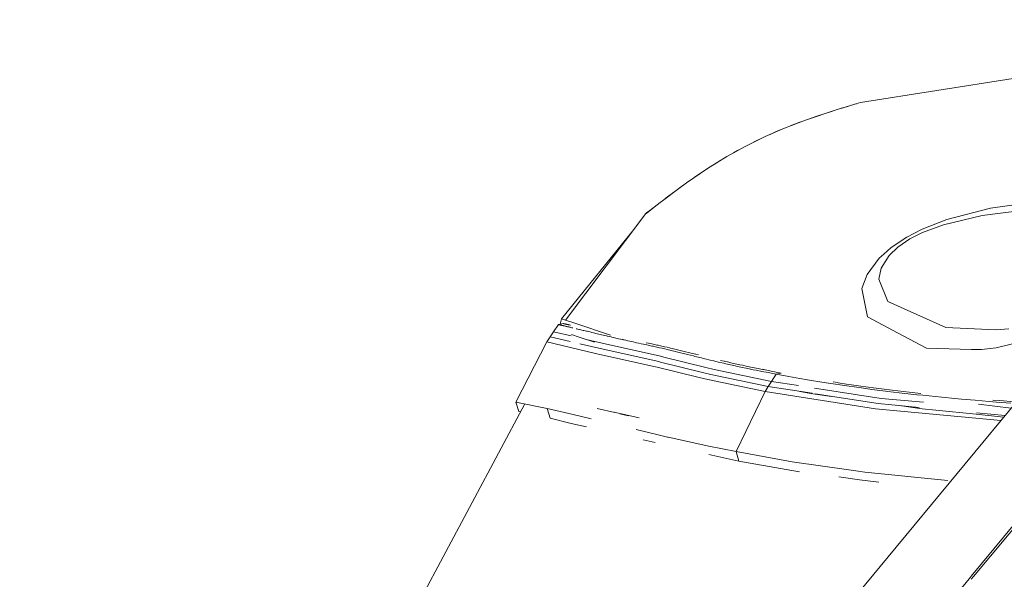
# Model space of a CAD drawing. Units: millimetres. Extents: x 473 to 9530, y -469 to 4475.
# Drawn here: x 2383 to 2699, y 2957 to 3137 of the extents above; entities that cross this region are included whole.
import ezdxf

# ---------------------------------------------------------------- set-up
doc = ezdxf.new("R2010")
doc.units = ezdxf.units.MM
doc.layers.add('1', color=7, linetype='Continuous', true_color=0xffffff)
doc.styles.add('blockfont', font='simplex.shx')
doc.dimstyles.get("Standard").update_dxf_attribs({"dimtxt": 0.18, "dimasz": 0.18, "dimexe": 0.18, "dimexo": 0.0625, "dimgap": 0.09, "dimtad": 0, "dimtih": 1, "dimtoh": 1, "dimdec": 4, "dimzin": 0, "dimdsep": 46, "dimtxsty": 'Standard', "dimcen": 0.09, "dimadec": 0, "dimazin": 0, "dimtfac": 1, "dimtdec": 4, "dimtofl": 0, "dimtmove": 0, "dimatfit": 3, "dimfxl": 1, "dimtolj": 1, "dimtzin": 0, "dimarcsym": 0})

# ---------------------------------------------------------------- blocks, each defined once
blk = doc.blocks.new('_U4')
at = {"layer": '1', "color": 18, "lineweight": 13}
for p, q in [((675.973266, 1122.340937), (675.973266, 4110.05076)), ((675.973266, 4106.87576), (2526.044967, 4106.87576)), ((4877, 4106.87576), (3026.9283, 4106.87576)), ((2557.99705, 4031.87576), (2532.99705, 4031.87576)), ((2532.99705, 4031.87576), (2532.99705, 3938.12576)), ((2789.663717, 4031.87576), (2764.663717, 4031.87576)), ((2789.663717, 3938.12576), (2789.663717, 4031.87576)), ((2532.99705, 3938.12576), (2557.99705, 3938.12576)), ((2764.663717, 3938.12576), (2789.663717, 3938.12576))]:
    blk.add_line(p, q, dxfattribs=at)
at = {"layer": '1', "color": 18, "lineweight": 70}
for points in [[(675.973266, 4106.87576), (725.973217, 4120.27322), (725.973316, 4093.4783)], [(4877, 4106.87576), (4827.000049, 4093.4783), (4826.999951, 4120.27322)]]:
    blk.add_solid(points, dxfattribs=at)
at = {"layer": '1', "color": 18, "linetype": 'Continuous', "lineweight": 13, "char_height": 50, "attachment_point": 7, "line_spacing_factor": 0.903614, "style": 'blockfont'}
for s, insert in [('\\W1.2752;165.4', (2530.282467, 4067.979927)), ('\\W1.1047;BBC', (2869.5533, 4067.979927)), ('\\W1.2570;4201', (2557.52205, 3946.104927))]:
    blk.add_mtext(s, dxfattribs=dict(at, insert=insert))

msp = doc.modelspace()

# ---------------------------------------------------------------- linework, layer by layer
at = {"layer": '1', "color": 18, "linetype": 'Continuous', "lineweight": 13}
for p, q in [((2702.36668, 3117.797106), (2653.280109, 3110.155552)), ((2647.363752, 3108.338564), (2651.784509, 3109.689682)), ((2651.785225, 3109.688967), (2649.754852, 3109.055489)), ((2651.784509, 3109.689682), (2651.775046, 3109.685791)), ((2651.784509, 3109.689682), (2651.777503, 3109.686558)), ((2651.784509, 3109.689682), (2651.929606, 3109.734032)), ((2651.785225, 3109.688967), (2653.280109, 3110.155552)), ((2635.561317, 3104.473799), (2645.717472, 3107.836693)), ((2639.491409, 3105.840414), (2644.227086, 3107.343198)), ((2649.754852, 3109.055489), (2645.717472, 3107.836693)), ((2647.046984, 3108.238044), (2647.363752, 3108.338564)), ((2628.783077, 3101.871937), (2635.561317, 3104.473799)), ((2630.593435, 3102.566852), (2632.294506, 3103.261202)), ((2633.91892, 3103.843357), (2632.294506, 3103.261202)), ((2639.491409, 3105.840414), (2637.096335, 3104.982072)), ((2622.582048, 3099.166602), (2628.783077, 3101.871937)), ((2624.204445, 3099.874408), (2625.733942, 3100.583285)), ((2625.733942, 3100.583285), (2627.215003, 3101.18783)), ((2622.582048, 3099.166602), (2615.920871, 3095.856636)), ((2619.706482, 3097.789734), (2617.628857, 3096.705341)), ((2619.706482, 3097.789734), (2621.262206, 3098.510767)), ((2615.920871, 3095.856636), (2610.298008, 3092.722624)), ((2613.685936, 3094.647377), (2612.403574, 3093.896203)), ((2614.714025, 3095.183977), (2613.685936, 3094.647377)), ((2610.298008, 3092.722624), (2604.019016, 3088.852614)), ((2605.206253, 3089.584359), (2606.800884, 3090.614289)), ((2608.341416, 3091.516693), (2606.800884, 3090.614289)), ((2604.019016, 3088.852614), (2597.270578, 3084.266871)), ((2601.499647, 3087.19036), (2599.762382, 3085.960118)), ((2601.499647, 3087.19036), (2602.977198, 3088.144671)), ((2597.270578, 3084.266871), (2594.781727, 3082.423895)), ((2589.963049, 3078.855246), (2594.781727, 3082.423895)), ((2593.506187, 3081.529587), (2590.426721, 3079.198636)), ((2594.778866, 3082.431048), (2593.506187, 3081.529587)), ((2595.065508, 3082.634034), (2594.778866, 3082.431048)), ((2585.079759, 3075.101822), (2589.207977, 3078.276127)), ((2588.802189, 3077.963561), (2586.337894, 3075.99613)), ((2588.802189, 3077.963561), (2589.963049, 3078.855246)), ((2589.285768, 3078.33501), (2589.207977, 3078.276127)), ((2695.060104, 3076.096028), (2708.85691, 3078.089922)), ((2584.241956, 3074.387997), (2585.140273, 3075.01675)), ((2584.349483, 3074.484795), (2584.241956, 3074.387997)), ((2584.364504, 3074.456662), (2584.241956, 3074.387997)), ((2584.349483, 3074.484795), (2585.292051, 3075.140871)), ((2584.349483, 3074.484795), (2584.581226, 3074.692934)), ((2584.650129, 3074.615925), (2584.364504, 3074.456662)), ((2585.079759, 3075.101822), (2584.581226, 3074.692934)), ((2584.650129, 3074.615925), (2586.337894, 3075.99613)), ((2585.079759, 3075.101822), (2585.80583, 3075.561024)), ((2695.060104, 3076.096028), (2681.03227, 3072.500199)), ((2692.359537, 3073.735445), (2705.064148, 3075.394123)), ((2558.341354, 3040.116042), (2584.241956, 3074.387997)), ((2681.03227, 3072.500199), (2673.065752, 3069.380492)), ((2679.918617, 3070.773571), (2692.359537, 3073.735445)), ((2557.142824, 3040.488213), (2580.392448, 3069.294286)), ((2668.105215, 3066.81773), (2673.065752, 3069.380492)), ((2669.157833, 3066.216439), (2673.186153, 3068.255633)), ((2673.186153, 3068.255633), (2679.918617, 3070.773571)), ((2668.105215, 3066.81773), (2663.115591, 3063.491314)), ((2665.27614, 3063.599795), (2669.157833, 3066.216439)), ((2663.115591, 3063.491314), (2660.707802, 3061.347931)), ((2662.45541, 3060.934514), (2665.27614, 3063.599795)), ((2659.273475, 3060.0712), (2655.349582, 3054.774493)), ((2660.707802, 3061.347931), (2659.273475, 3060.0712)), ((2659.873813, 3056.822508), (2662.45541, 3060.934514)), ((2659.142822, 3053.330868), (2659.873813, 3056.822508)), ((2655.349582, 3054.774493), (2653.716892, 3050.298899)), ((2662.063211, 3046.091288), (2659.142822, 3053.330868)), ((2653.716892, 3050.298899), (2655.051321, 3043.374747)), ((2680.693239, 3037.699908), (2662.063211, 3046.091288)), ((2662.1208, 2963.982877), (2731.958002, 3048.463076)), ((2655.051321, 3043.374747), (2655.474752, 3041.178196)), ((2557.142824, 3040.488213), (2556.650988, 3038.793706)), ((2557.142824, 3040.488213), (2558.341354, 3040.116042)), ((2558.341354, 3040.116042), (2561.405271, 3039.164513)), ((2655.474752, 3041.178196), (2665.30332, 3035.97638)), ((2556.129545, 3038.686961), (2554.504961, 3036.400526)), ((2557.739109, 3039.016455), (2556.129545, 3038.686961)), ((2556.138605, 3038.684576), (2556.129545, 3038.686961)), ((2556.15744, 3038.679808), (2556.138605, 3038.684576)), ((2556.170791, 3038.676709), (2556.15744, 3038.679808)), ((2556.205124, 3038.668364), (2556.170791, 3038.676709)), ((2556.249708, 3038.657874), (2556.205124, 3038.668364)), ((2556.275934, 3038.651675), (2556.249708, 3038.657874)), ((2556.336254, 3038.637608), (2556.275934, 3038.651675)), ((2556.406587, 3038.621157), (2556.336254, 3038.637608)), ((2556.487411, 3038.602322), (2556.406587, 3038.621157)), ((2556.531757, 3038.59207), (2556.487411, 3038.602322)), ((2556.62784, 3038.569659), (2556.531757, 3038.59207)), ((2556.734413, 3038.545102), (2556.62784, 3038.569659)), ((2556.791633, 3038.53175), (2556.734413, 3038.545102)), ((2556.913704, 3038.503617), (2556.791633, 3038.53175)), ((2557.046026, 3038.472861), (2556.913704, 3038.503617)), ((2557.1886, 3038.439959), (2557.046026, 3038.472861)), ((2557.263702, 3038.422554), (2557.1886, 3038.439959)), ((2557.421774, 3038.385838), (2557.263702, 3038.422554)), ((2557.589859, 3038.346976), (2557.421774, 3038.385838)), ((2557.589859, 3038.346976), (2557.768434, 3038.305729)), ((2557.739109, 3039.016455), (2557.748169, 3039.013833)), ((2557.748169, 3039.013833), (2557.767004, 3039.009064)), ((2557.780117, 3039.005726), (2557.767004, 3039.009064)), ((2557.768434, 3038.305729), (2557.861418, 3038.284033)), ((2557.780117, 3039.005726), (2557.814687, 3038.99762)), ((2557.814687, 3038.99762), (2557.859272, 3038.986891)), ((2557.885498, 3038.980692), (2557.859272, 3038.986891)), ((2558.055013, 3038.239211), (2557.861418, 3038.284033)), ((2557.885498, 3038.980692), (2557.945579, 3038.966626)), ((2557.945579, 3038.966626), (2558.016151, 3038.949936)), ((2558.016151, 3038.949936), (2558.096975, 3038.931101)), ((2558.055013, 3038.239211), (2558.258861, 3038.192004)), ((2558.141083, 3038.920849), (2558.096975, 3038.931101)), ((2558.141083, 3038.920849), (2558.237404, 3038.898438)), ((2558.237404, 3038.898438), (2558.343977, 3038.873642)), ((2558.364481, 3038.167447), (2558.258861, 3038.192004)), ((2558.400959, 3038.860529), (2558.343977, 3038.873642)), ((2558.583349, 3038.116663), (2558.364481, 3038.167447)), ((2558.523029, 3038.832158), (2558.400959, 3038.860529)), ((2558.523029, 3038.832158), (2558.655351, 3038.801402)), ((2558.812231, 3038.063496), (2558.583349, 3038.116663)), ((2558.655351, 3038.801402), (2558.797926, 3038.7685)), ((2558.873028, 3038.750857), (2558.797926, 3038.7685)), ((2559.051126, 3038.007945), (2558.812231, 3038.063496)), ((2558.873028, 3038.750857), (2559.030861, 3038.714379)), ((2559.030861, 3038.714379), (2559.199184, 3038.675517)), ((2559.174389, 3037.979334), (2559.051126, 3038.007945)), ((2559.428304, 3037.920206), (2559.174389, 3037.979334)), ((2559.199184, 3038.675517), (2559.377521, 3038.634032)), ((2559.470505, 3038.612574), (2559.377521, 3038.634032)), ((2559.691995, 3037.858694), (2559.428304, 3037.920206)), ((2559.470505, 3038.612574), (2559.6641, 3038.567751)), ((2559.6641, 3038.567751), (2559.86771, 3038.520544)), ((2559.827656, 3037.826985), (2559.691995, 3037.858694)), ((2560.106128, 3037.761897), (2559.827656, 3037.826985)), ((2559.973329, 3038.495987), (2559.86771, 3038.520544)), ((2560.394615, 3037.694424), (2560.106128, 3037.761897)), ((2560.693115, 3037.624567), (2560.394615, 3037.694424)), ((2561.405271, 3039.164513), (2572.81308, 3035.305463)), ((2561.987966, 3037.320584), (2561.817259, 3037.360877)), ((2562.337488, 3037.238329), (2561.987966, 3037.320584)), ((2562.6975, 3037.153452), (2562.337488, 3037.238329)), ((2562.881559, 3037.11006), (2562.6975, 3037.153452)), ((2563.257545, 3037.021368), (2562.881559, 3037.11006)), ((2563.644022, 3036.929816), (2563.257545, 3037.021368)), ((2564.041466, 3036.83564), (2563.644022, 3036.929816)), ((2564.244121, 3036.78748), (2564.041466, 3036.83564)), ((2564.658016, 3036.689251), (2564.244121, 3036.78748)), ((2564.658016, 3036.689251), (2565.082639, 3036.5884)), ((2565.082639, 3036.5884), (2565.299362, 3036.536902)), ((2565.740675, 3036.431759), (2565.299362, 3036.536902)), ((2566.192716, 3036.323994), (2565.740675, 3036.431759)), ((2680.693239, 3037.699908), (2696.79746, 3036.986559)), ((2696.79746, 3036.986559), (2700.985044, 3037.358015)), ((2696.855634, 3031.192749), (2720.023483, 3036.997288)), ((2552.325338, 3033.127278), (2553.400844, 3034.77332)), ((2554.504961, 3036.400526), (2553.400844, 3034.77332)), ((2559.910231, 3033.239346), (2553.400844, 3034.77332)), ((2560.249425, 3035.047073), (2554.504961, 3036.400526)), ((2560.335487, 3035.505742), (2562.784046, 3034.67676)), ((2562.784046, 3034.67676), (2567.695131, 3033.01381)), ((2570.174545, 3032.708615), (2564.986631, 3033.930939)), ((2566.655725, 3036.213606), (2566.192716, 3036.323994)), ((2566.891283, 3036.157578), (2566.655725, 3036.213606)), ((2567.370266, 3036.043614), (2566.891283, 3036.157578)), ((2567.859739, 3035.927027), (2567.370266, 3036.043614)), ((2568.108648, 3035.867899), (2567.859739, 3035.927027)), ((2568.613857, 3035.747975), (2568.108648, 3035.867899)), ((2569.129318, 3035.625666), (2568.613857, 3035.747975)), ((2569.655269, 3035.501212), (2569.129318, 3035.625666)), ((2569.921821, 3035.438269), (2569.655269, 3035.501212)), ((2570.462793, 3035.310715), (2569.921821, 3035.438269)), ((2571.014017, 3035.181015), (2570.462793, 3035.310715)), ((2571.574777, 3035.049408), (2571.014017, 3035.181015)), ((2571.574777, 3035.049408), (2571.792692, 3034.998387)), ((2571.792692, 3034.998387), (2571.858972, 3034.98289)), ((2572.434515, 3034.84866), (2571.858972, 3034.98289)), ((2573.020071, 3034.712285), (2572.434515, 3034.84866)), ((2573.020071, 3034.712285), (2573.316664, 3034.64362)), ((2573.91724, 3034.504622), (2573.316664, 3034.64362)), ((2574.52783, 3034.363717), (2573.91724, 3034.504622)), ((2575.14891, 3034.221142), (2574.52783, 3034.363717)), ((2575.463146, 3034.14914), (2575.14891, 3034.221142)), ((2576.099724, 3034.003943), (2575.463146, 3034.14914)), ((2576.746792, 3033.857077), (2576.099724, 3034.003943)), ((2576.550672, 3034.041088), (2577.217907, 3033.815354)), ((2577.074379, 3033.782929), (2576.746792, 3033.857077)), ((2577.737182, 3033.63344), (2577.074379, 3033.782929)), ((2577.217907, 3033.815354), (2577.795788, 3033.645601)), ((2578.410953, 3033.482283), (2577.737182, 3033.63344)), ((2579.095691, 3033.329218), (2578.410953, 3033.482283)), ((2579.442114, 3033.252209), (2579.095691, 3033.329218)), ((2674.437374, 3031.142205), (2665.30332, 3035.97638)), ((2688.864545, 2957.79404), (2752.343506, 3034.582823)), ((2552.325338, 3033.127278), (2542.434782, 3013.761729)), ((2568.003029, 3029.43179), (2552.325338, 3033.127278)), ((2569.074482, 3031.079739), (2562.935819, 3032.526349)), ((2569.074482, 3031.079739), (2587.837785, 3026.879996)), ((2570.174545, 3032.708615), (2588.931412, 3028.511494)), ((2580.143064, 3033.09676), (2579.442114, 3033.252209)), ((2580.855459, 3032.939881), (2580.143064, 3033.09676)), ((2581.215709, 3032.860726), (2580.855459, 3032.939881)), ((2581.944555, 3032.700985), (2581.215709, 3032.860726)), ((2582.684845, 3032.539576), (2581.944555, 3032.700985)), ((2583.43634, 3032.375782), (2582.684845, 3032.539576)), ((2583.816379, 3032.29329), (2583.43634, 3032.375782)), ((2584.584802, 3032.126158), (2583.816379, 3032.29329)), ((2585.035414, 3032.710045), (2584.284157, 3032.8736)), ((2585.364431, 3031.956404), (2584.584802, 3032.126158)), ((2585.415214, 3032.627552), (2585.035414, 3032.710045)), ((2586.155504, 3031.784028), (2585.364431, 3031.956404)), ((2586.183161, 3032.460659), (2585.415214, 3032.627552)), ((2586.555332, 3031.696766), (2586.155504, 3031.784028)), ((2586.962551, 3032.291144), (2586.183161, 3032.460659)), ((2586.555332, 3031.696766), (2587.363094, 3031.51986)), ((2586.962551, 3032.291144), (2587.753385, 3032.119006)), ((2587.363094, 3031.51986), (2588.181585, 3031.3389)), ((2587.753385, 3032.119006), (2588.152736, 3032.031983)), ((2588.152736, 3032.031983), (2588.96026, 3031.855076)), ((2588.594764, 3031.246632), (2588.181585, 3031.3389)), ((2589.428276, 3031.059235), (2588.594764, 3031.246632)), ((2588.96026, 3031.855076), (2589.778513, 3031.674117)), ((2590.269655, 3030.86707), (2589.428276, 3031.059235)), ((2590.191454, 3031.582087), (2589.778513, 3031.674117)), ((2590.191454, 3031.582087), (2591.024965, 3031.394213)), ((2591.115803, 3030.67109), (2590.269655, 3030.86707)), ((2591.024965, 3031.394213), (2591.866344, 3031.202048)), ((2591.115803, 3030.67109), (2591.475576, 3030.586451)), ((2591.475576, 3030.586451), (2591.539949, 3030.571431)), ((2592.389435, 3030.369252), (2591.539949, 3030.571431)), ((2591.866344, 3031.202048), (2592.119545, 3031.143158)), ((2592.119545, 3031.143158), (2592.712492, 3031.005591)), ((2593.242258, 3030.163258), (2592.389435, 3030.369252)), ((2592.712492, 3031.005591), (2593.136638, 3030.905693)), ((2593.136638, 3030.905693), (2593.986362, 3030.703276)), ((2593.670458, 3030.058831), (2593.242258, 3030.163258)), ((2594.839185, 3030.497044), (2593.986362, 3030.703276)), ((2595.267147, 3030.392617), (2594.839185, 3030.497044)), ((2596.128315, 3030.180901), (2595.267147, 3030.392617)), ((2596.128315, 3030.180901), (2596.99735, 3029.965371)), ((2688.919395, 3030.724972), (2674.437374, 3031.142205)), ((2688.919395, 3030.724972), (2692.135662, 3030.632227)), ((2692.135662, 3030.632227), (2696.855634, 3031.192749)), ((2568.003029, 3029.43179), (2586.772531, 3025.229662)), ((2590.01717, 3028.245181), (2588.931412, 3028.511494)), ((2603.544563, 3024.929493), (2590.01717, 3028.245181)), ((2594.531626, 3029.847115), (2593.670458, 3030.058831)), ((2595.401138, 3029.631346), (2594.531626, 3029.847115)), ((2596.283048, 3029.411286), (2595.401138, 3029.631346)), ((2596.729845, 3029.299229), (2596.283048, 3029.411286)), ((2597.63822, 3029.070824), (2596.729845, 3029.299229)), ((2596.99735, 3029.965371), (2597.878784, 3029.745549)), ((2598.569244, 3028.83622), (2597.63822, 3029.070824)), ((2597.878784, 3029.745549), (2598.325342, 3029.63373)), ((2598.325342, 3029.63373), (2599.233001, 3029.406041)), ((2599.52721, 3028.595179), (2598.569244, 3028.83622)), ((2599.233001, 3029.406041), (2600.163072, 3029.171914)), ((2600.283783, 3029.153001), (2599.233001, 3029.406041)), ((2600.01716, 3028.471917), (2599.52721, 3028.595179)), ((2601.022333, 3028.220385), (2600.01716, 3028.471917)), ((2601.119846, 3028.931349), (2600.163072, 3029.171914)), ((2602.063984, 3027.961224), (2601.022333, 3028.220385)), ((2602.59971, 3027.828663), (2602.063984, 3027.961224)), ((2603.703588, 3027.557581), (2602.59971, 3027.828663)), ((2603.703588, 3027.557581), (2604.474634, 3027.370184)), ((2604.853719, 3027.277916), (2604.474634, 3027.370184)), ((2606.053919, 3026.989907), (2604.853719, 3027.277916)), ((2606.673807, 3026.842564), (2606.053919, 3026.989907)), ((2608.254761, 3027.183741), (2609.384865, 3026.91862)), ((2689.565779, 2957.631766), (2749.201626, 3029.111355)), ((2586.772531, 3025.229662), (2587.858528, 3024.963349)), ((2587.837785, 3026.879996), (2588.923782, 3026.613682)), ((2587.858528, 3024.963349), (2601.401657, 3021.640747)), ((2588.923782, 3026.613682), (2602.459282, 3023.294657)), ((2606.233925, 3024.270504), (2603.544563, 3024.929493)), ((2624.616235, 3020.43578), (2606.233925, 3024.270504)), ((2607.955307, 3026.541441), (2606.673807, 3026.842564)), ((2609.295219, 3026.231497), (2607.955307, 3026.541441)), ((2609.988064, 3026.073426), (2609.295219, 3026.231497)), ((2609.384865, 3026.91862), (2609.533638, 3026.883572)), ((2610.870451, 3026.574582), (2609.533638, 3026.883572)), ((2611.421436, 3025.750369), (2609.988064, 3026.073426)), ((2611.561865, 3026.416987), (2610.870451, 3026.574582)), ((2612.921566, 3025.418251), (2611.421436, 3025.750369)), ((2611.561865, 3026.416987), (2612.991899, 3026.095122)), ((2613.69738, 3025.249213), (2612.921566, 3025.418251)), ((2614.488214, 3025.764435), (2612.991899, 3026.095122)), ((2615.303606, 3024.903983), (2613.69738, 3025.249213)), ((2615.262359, 3025.595873), (2614.488214, 3025.764435)), ((2616.864294, 3025.252074), (2615.262359, 3025.595873)), ((2616.986126, 3024.549931), (2615.303606, 3024.903983)), ((2616.864294, 3025.252074), (2618.542045, 3024.899691)), ((2618.74947, 3024.186819), (2616.986126, 3024.549931)), ((2620.300144, 3024.538487), (2618.542045, 3024.899691)), ((2619.662851, 3024.002045), (2618.74947, 3024.186819)), ((2621.555895, 3023.626059), (2619.662851, 3024.002045)), ((2621.210665, 3024.354666), (2620.300144, 3024.538487)), ((2623.097509, 3023.980349), (2621.210665, 3024.354666)), ((2621.606385, 3024.331635), (2625.075907, 3023.59721)), ((2625.075907, 3023.59721), (2623.097509, 3023.980349)), ((2601.401657, 3021.640747), (2604.096979, 3020.979613)), ((2605.151504, 3022.634476), (2602.459282, 3023.294657)), ((2622.542948, 3017.125576), (2604.096979, 3020.979613)), ((2623.566002, 3018.789977), (2605.151504, 3022.634476)), ((2623.541206, 3023.241013), (2621.555895, 3023.626059)), ((2625.623316, 3022.847384), (2623.541206, 3023.241013)), ((2626.159757, 3022.747725), (2624.616235, 3020.43578)), ((2625.075907, 3023.59721), (2627.14991, 3023.205489)), ((2625.623316, 3022.847384), (2626.159519, 3022.747725)), ((2626.159519, 3022.747725), (2626.159757, 3022.747725)), ((2627.684683, 3023.106068), (2626.159757, 3022.747725)), ((2626.159757, 3022.747725), (2630.167812, 3022.014111)), ((2627.14991, 3023.205489), (2627.683967, 3023.106068)), ((2627.684683, 3023.106068), (2627.683967, 3023.106068)), ((2632.522196, 3021.596878), (2630.167812, 3022.014111)), ((2633.737177, 3021.38564), (2632.522196, 3021.596878)), ((2636.244386, 3020.957917), (2633.737177, 3021.38564)), ((2637.537092, 3020.741671), (2636.244386, 3020.957917)), ((2640.203089, 3020.305127), (2637.537092, 3020.741671)), ((2623.566002, 3018.789977), (2622.542948, 3017.125576)), ((2624.616235, 3020.43578), (2623.566002, 3018.789977)), ((2623.566002, 3018.789977), (2637.658323, 3016.594574)), ((2633.283006, 3019.088263), (2624.616235, 3020.43578)), ((2659.888119, 3014.951676), (2638.424799, 3018.288812)), ((2642.151489, 3019.995264), (2640.203089, 3020.305127)), ((2642.978042, 3019.863814), (2642.151491, 3019.995264)), ((2644.407362, 3019.641846), (2642.978042, 3019.863814)), ((2647.351116, 3019.195765), (2644.407362, 3019.641846)), ((2645.858377, 3020.019978), (2644.435734, 3020.240277)), ((2646.011966, 3019.996794), (2645.858377, 3020.019978)), ((2648.788303, 3019.577712), (2646.011978, 3019.996792)), ((2648.866266, 3018.972128), (2647.351116, 3019.195765)), ((2650.296301, 3019.356221), (2648.788303, 3019.577712)), ((2651.985258, 3018.525093), (2648.866266, 3018.972128)), ((2653.399557, 3018.913477), (2650.296301, 3019.356221)), ((2653.589576, 3018.301934), (2651.985258, 3018.525093)), ((2654.995769, 3018.69294), (2653.399557, 3018.913477)), ((2656.890005, 3017.858237), (2653.589576, 3018.301934)), ((2658.278793, 3018.25425), (2654.995769, 3018.69294)), ((2658.586353, 3017.638176), (2656.890005, 3017.858237)), ((2658.278793, 3018.25425), (2659.966081, 3018.037051)), ((2661.259025, 3017.305106), (2658.586353, 3017.638176)), ((2659.966081, 3018.037051), (2662.606329, 3017.710656)), ((2662.606329, 3017.710656), (2663.43388, 3017.608374)), ((2667.028755, 3017.188519), (2663.43388, 3017.608374)), ((2613.221258, 2997.846335), (2622.542948, 3017.125576)), ((2622.542948, 3017.125576), (2658.058971, 3011.582344)), ((2633.699278, 3017.211343), (2637.919277, 3016.445845)), ((2637.919277, 3016.445845), (2643.967535, 3015.61168)), ((2638.640735, 3016.441527), (2658.961385, 3013.275832)), ((2673.552564, 3013.690977), (2659.888119, 3014.951676)), ((2662.07394, 3017.203539), (2661.259025, 3017.305106)), ((2665.689796, 3016.77677), (2662.07394, 3017.203539)), ((2667.547077, 3016.566008), (2665.689796, 3016.77677)), ((2668.87483, 3016.981333), (2667.028755, 3017.188519)), ((2671.362966, 3016.149729), (2667.547077, 3016.566008)), ((2672.667116, 3016.572445), (2668.87483, 3016.981333)), ((2673.322052, 3015.943736), (2671.362966, 3016.149729)), ((2677.341074, 3015.53604), (2673.322052, 3015.943736)), ((2679.399103, 3015.334338), (2677.341074, 3015.53604)), ((2683.608621, 3014.936179), (2679.399103, 3015.334338)), ((2685.757965, 3014.739722), (2683.608621, 3014.936179)), ((2690.142244, 3014.352053), (2685.757965, 3014.739722)), ((2694.637388, 3013.97106), (2690.142244, 3014.352053)), ((2695.805162, 3014.434308), (2698.080391, 3014.250248)), ((2545.283737, 3013.176827), (2365.367025, 2675.881415)), ((2543.395847, 3010.696381), (2542.434782, 3013.761729)), ((2552.459091, 3011.7037), (2542.434782, 3013.761729)), ((2560.794443, 3009.729594), (2552.459091, 3011.7037)), ((2553.446621, 3008.609503), (2552.459091, 3011.7037)), ((2574.250942, 3010.410302), (2568.58477, 3011.727541)), ((2698.354496, 3007.813811), (2658.058971, 3011.582344)), ((2672.152745, 3012.050302), (2658.961385, 3013.275832)), ((2664.913379, 3012.722868), (2673.055023, 3011.599987)), ((2673.055023, 3011.599987), (2677.430481, 3011.178225)), ((2677.430481, 3011.178225), (2690.43836, 3009.924859)), ((2691.197962, 3013.118237), (2701.694637, 3011.854292)), ((2696.925014, 3013.782948), (2694.637388, 3013.97106)), ((2701.577991, 3013.410538), (2696.925014, 3013.782948)), ((2698.080391, 3014.250248), (2702.708572, 3013.885706)), ((2543.904323, 3010.590796), (2543.395847, 3010.696381)), ((2553.446621, 3008.609503), (2560.153812, 3006.892413)), ((2560.794443, 3009.729594), (2566.626608, 3008.348355)), ((2574.445337, 3010.427206), (2574.121326, 3010.501593)), ((2582.109212, 3008.667906), (2574.445337, 3010.427206)), ((2578.671128, 3009.382688), (2575.85606, 3010.037154)), ((2690.43836, 3009.924859), (2699.272458, 3008.924246)), ((2699.738095, 3009.487515), (2690.537649, 3010.342272)), ((2560.153812, 3006.892413), (2565.129343, 3005.764536)), ((2581.056923, 3004.930705), (2588.627428, 3003.137797)), ((2583.352894, 3001.633376), (2587.206615, 3000.775961)), ((2588.627428, 3003.137797), (2591.186613, 3002.531737)), ((2591.441721, 3002.471178), (2591.186613, 3002.531737)), ((2604.467243, 2999.581784), (2591.441721, 3002.471178)), ((2613.221258, 2997.846335), (2604.467243, 2999.581784)), ((2604.477375, 2996.932932), (2614.103645, 2994.791001)), ((2614.132971, 2994.784563), (2613.221258, 2997.846335)), ((2631.247133, 2994.595736), (2613.221258, 2997.846335)), ((2614.132971, 2994.784563), (2614.103645, 2994.791001)), ((2629.378339, 2992.119074), (2614.132971, 2994.784563)), ((2633.605808, 2991.379946), (2629.378339, 2992.119074)), ((2650.250524, 2991.849631), (2631.247133, 2994.595736)), ((2646.258644, 2989.692907), (2652.970403, 2988.798111)), ((2650.250524, 2991.849631), (2651.761621, 2991.631239)), ((2651.761621, 2991.631239), (2654.611677, 2991.21949)), ((2681.294872, 2988.559619), (2654.611677, 2991.21949)), ((2652.970403, 2988.798111), (2659.16428, 2987.972229)), ((2682.350641, 2988.454376), (2682.255292, 2988.463881)), ((2577.910274, 2862.115651), (2662.120796, 2963.982872)), ((2688.15219, 2956.932323), (2688.864516, 2957.794004)), ((2688.847908, 2956.771325), (2689.565749, 2957.631729)), ((2598.29554, 2848.23516), (2688.152186, 2956.932318))]:
    msp.add_line(p, q, dxfattribs=at)

# ---------------------------------------------------------------- dimensions: what is measured, and where the dimension line sits
dim = msp.add_linear_dim(base=(675.973266, 4106.87576), p1=(4877, 4290), p2=(675.973266, 1120.753437), text='<>\\P[\\C18;\\H50.00;\\Fsimplex.shx;4201\\Fsimplex.shx;\\H50.00;\\C18; ]\\C18;\\H50.00;\\Fsimplex.shx;BBC\\Fsimplex.shx;\\H50.00;\\C18;', dimstyle='Standard', override={"dimtxt": 50, "dimasz": 50, "dimexe": 3.175, "dimexo": 1.5875, "dimgap": 1.5875, "dimtih": 1, "dimtoh": 1, "dimdec": 1, "dimlfac": 0.03937, "dimdsep": 46, "dimlunit": 2, "dimtxsty": 'blockfont', "dimsah": 1, "dimse1": 0, "dimse2": 0, "dimsd1": 0, "dimsd2": 0, "dimclrd": 18, "dimclre": 18, "dimclrt": 18, "dimtol": 0, "dimtm": -0.1, "dimtfac": 1, "dimtdec": 2, "dimtofl": 1, "dimtmove": 0, "dimlwd": 13, "dimlwe": 13}, dxfattribs=at)
dim.commit()
dim.dimension.update_dxf_attribs({"geometry": '_U4', "text_midpoint": (2776.486633, 4106.87576), "dimtype": 160})

doc.saveas('drawing.dxf')
